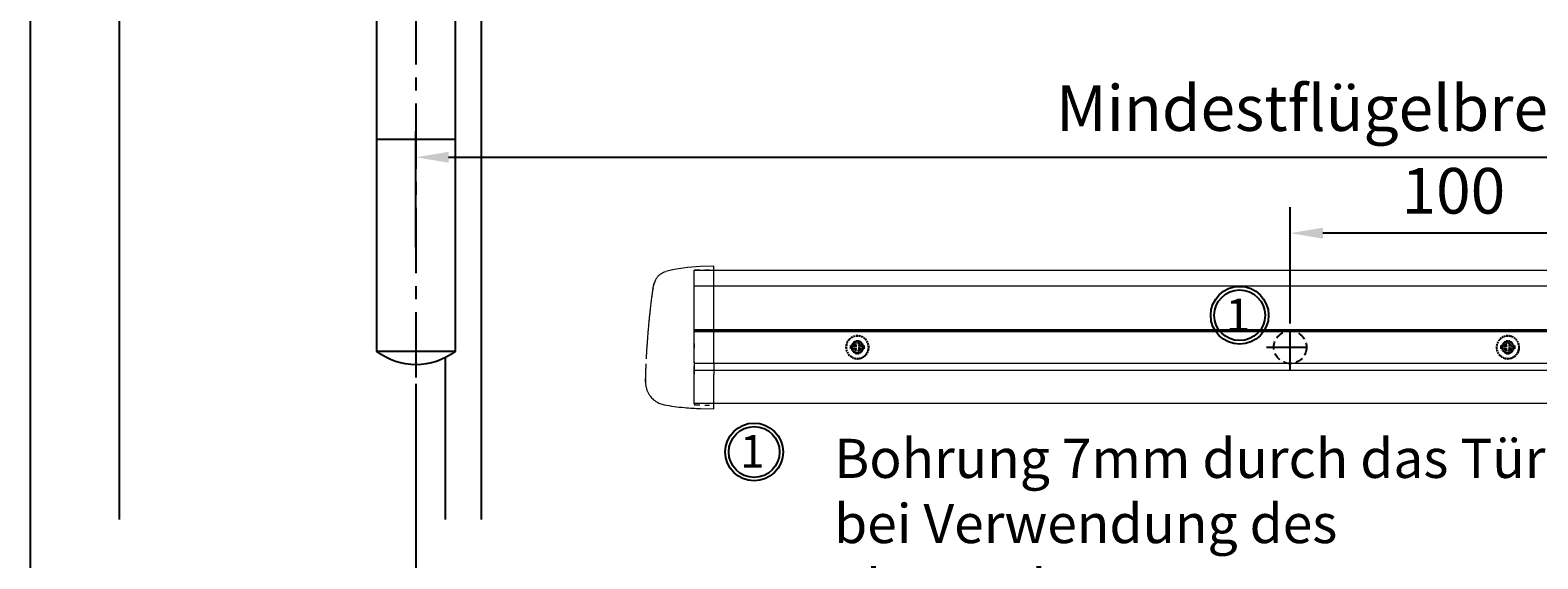
# Model space of a CAD drawing. Units: millimetres. Extents: x 0 to 2700, y 0 to 7514.
# Drawn here: x 0 to 462, y 1669 to 1831 of the extents above; entities that cross this region are included whole.
import ezdxf

# ---------------------------------------------------------------- set-up
doc = ezdxf.new("R2010")
doc.units = ezdxf.units.MM
for name, pattern in [('HIDDEN', [4.5, 1.5, -1.5, 1.5]), ('MITTEX2', [4, 2.5, -0.5, 0.5, -0.5]), ('VERDECKTX2', [0.75, 0.5, -0.25])]:
    doc.linetypes.add(name, pattern=pattern)
for name, color, linetype in [('02_BEMASSUNG', 4, 'Continuous'), ('03_MITTELLINIE', 1, 'MITTEX2'), ('04_VERDECKT', 1, 'VERDECKTX2'), ('09_BAU-VORGABE', 7, 'Continuous'), ('4', 7, 'Continuous')]:
    doc.layers.add(name, color=color, linetype=linetype)
doc.layers.add('AF', color=210, linetype='Continuous', plot=False)
doc.styles.add('Bemassungstext (DORMA)', font='isocpeur.ttf')
doc.styles.get("Standard").update_dxf_attribs({"font": 'arial.ttf'})
doc.dimstyles.new('DORMA_M', dxfattribs={"dimtxt": 3.5, "dimasz": 2.5, "dimexe": 2, "dimexo": 0, "dimgap": 1.5, "dimtad": 1, "dimdec": 8, "dimtxsty": 'Bemassungstext (DORMA)', "dimcen": 0.1, "dimclrt": 256, "dimadec": 8, "dimazin": 2, "dimtfac": 1, "dimtdec": 8, "dimtmove": 0, "dimatfit": 3, "dimfxl": 1, "dimtolj": 1, "dimarcsym": 0})

# ---------------------------------------------------------------- blocks, each defined once
blk = doc.blocks.new('BAND')
at = {"layer": '03_MITTELLINIE', "ltscale": 8}
blk.add_line((0, 10), (0, -140), dxfattribs=at)
at = {"layer": '09_BAU-VORGABE', "ltscale": 10}
blk.add_line((-12, -65), (12, -65), dxfattribs=at)
blk.add_lwpolyline([(12, 0), (-12, 0), (-12, -130), (12, -130)], close=True, dxfattribs=at)
for centre, start, end in [((0, -15.39538), 52.065211, 127.93479), ((0, -114.60462), 232.06521, 307.93479)]:
    blk.add_arc(centre, 19.51968, start, end, dxfattribs=at)
blk = doc.blocks.new('Tür Frontansicht BGS GS 2flg.')
at = {"layer": '4', "color": 254, "linetype": 'Continuous'}
for p, q in [((0, 448.72), (0, 0)), ((0, 448.72), (0, 0)), ((111, 345.55), (111, 0)), ((111, 345.55), (111, 0)), ((100, 49.58), (100, 0)), ((100, 49.58), (100, 0))]:
    blk.add_line(p, q, dxfattribs=at)
at = {"layer": '09_BAU-VORGABE', "xscale": -1}
blk.add_blockref('BAND', (91, 181.61), dxfattribs=at)
blk = doc.blocks.new('*D188')
at = {"layer": '02_BEMASSUNG', "color": 0, "lineweight": -2, "transparency": 16777216}
for p, q in [((-66.72, 7.27), (-66.72, 43)), ((33.28, 7.27), (33.28, 43)), ((23.28, 35), (-56.72, 35))]:
    blk.add_line(p, q, dxfattribs=at)
at = {"layer": '02_BEMASSUNG', "color": 0, "transparency": 16777216}
for points in [[(-56.72, 36.66), (-56.72, 33.33), (-66.72, 35)], [(23.28, 36.66), (23.28, 33.33), (33.28, 35)]]:
    blk.add_solid(points, dxfattribs=at)
at = {"layer": 'Defpoints', "color": 0, "transparency": 16777216}
for p in [(-66.72, 35), (-66.72, 7.27), (33.28, 7.27)]:
    blk.add_point(p, dxfattribs=at)
at = {"layer": '02_BEMASSUNG', "transparency": 16777216, "insert": (-16.7, 48), "char_height": 14, "attachment_point": 5, "style": 'Bemassungstext (DORMA)'}
blk.add_mtext('\\A1;100', dxfattribs=at)
blk = doc.blocks.new('Proseure Stirndeckel Standard Frontansicht')
at = {"color": 7, "linetype": 'HIDDEN', "lineweight": 0}
for p, q in [((-14.77, 19.73), (-14.77, 19.73)), ((-5.8, 20.25), (0, 20.35)), ((-18.67, 14.29), (-18.63, 14.54)), ((-20.23, -0.23), (-20.23, -0.23)), ((-6, -20.75), (-6, -20.67)), ((-5.8, -21.15), (0, -21.26))]:
    blk.add_line(p, q, dxfattribs=at)
at = {"color": 7, "linetype": 'Continuous', "lineweight": 15}
for p, q in [((0, 21.42), (-4.05, 21.28)), ((0, 16.22), (0, 21.42)), ((-18.64, 14.45), (-18.67, 14.29)), ((-18.63, 14.56), (-18.65, 14.45)), ((0, 8.09), (0, 16.22)), ((0, 0), (0, 8.09)), ((0, -8.13), (0, 0)), ((0, -22.39), (0, -11.88)), ((-15.23, -21.1), (-15.23, -21.1)), ((-4.05, -22.25), (0, -22.39))]:
    blk.add_line(p, q, dxfattribs=at)
at = {"color": 7, "linetype": 'HIDDEN', "lineweight": 0}
for centre, start, end in [((-5.8, 20.05), 91, 180), ((-5.8, -20.95), 180, 269)]:
    blk.add_arc(centre, 0.2, start, end, dxfattribs=at)
at = {"color": 7, "linetype": 'Continuous', "lineweight": 15}
for points, knots in [([(-17.04, 18.4), (-17.03, 18.4), (-16.89, 18.57), (-16.54, 18.86), (-16, 19.23), (-15.4, 19.53), (-14.98, 19.66), (-14.77, 19.73)], [0, 0, 0, 0, 0.004681, 0.253511, 0.502342, 0.751169, 1, 1, 1, 1]), ([(-18.98, 11.98), (-18.97, 12.06), (-18.95, 12.23), (-18.92, 12.47), (-18.89, 12.7), (-18.86, 12.92), (-18.82, 13.18), (-18.78, 13.46), (-18.74, 13.76), (-18.71, 14.04), (-18.68, 14.21), (-18.67, 14.29)], [0, 0, 0, 0, 0.089716, 0.17923, 0.268612, 0.357937, 0.447277, 0.585853, 0.72398, 0.861937, 1, 1, 1, 1]), ([(-18.63, 14.54), (-18.62, 14.65), (-18.57, 14.95), (-18.5, 15.29), (-18.45, 15.52), (-18.4, 15.77), (-18.36, 15.95), (-18.32, 16.11), (-18.31, 16.13), (-18.31, 16.14)], [0, 0, 0, 0, 0.113211, 0.30275, 0.416807, 0.486654, 0.66057, 0.830995, 1, 1, 1, 1]), ([(-17.03, 18.4), (-17.1, 18.33), (-17.24, 18.18), (-17.49, 17.85), (-17.75, 17.43), (-18.02, 16.9), (-18.27, 16.28), (-18.39, 15.8), (-18.45, 15.56)], [0, 0, 0, 0, 0.136299, 0.291906, 0.456395, 0.629601, 0.811063, 1, 1, 1, 1]), ([(-19.8, 4.74), (-19.78, 4.93), (-19.74, 5.3), (-19.69, 5.85), (-19.63, 6.4), (-19.57, 6.94), (-19.51, 7.48), (-19.45, 8), (-19.38, 8.66), (-19.29, 9.42), (-19.19, 10.3), (-19.08, 11.15), (-19.01, 11.7), (-18.98, 11.98)], [0, 0, 0, 0, 0.07165, 0.1432, 0.21467, 0.286078, 0.357443, 0.428783, 0.500118, 0.625392, 0.750395, 0.87523, 1, 1, 1, 1]), ([(-20.42, -2.74), (-20.4, -2.5), (-20.37, -2.03), (-20.32, -1.33), (-20.27, -0.64), (-20.21, 0.05), (-20.16, 0.74), (-20.1, 1.42), (-20.04, 2.09), (-19.98, 2.76), (-19.92, 3.43), (-19.86, 4.09), (-19.82, 4.52), (-19.8, 4.74)], [0, 0, 0, 0, 0.091317, 0.182512, 0.2736, 0.364593, 0.455504, 0.546346, 0.637134, 0.72788, 0.818597, 0.9093, 1, 1, 1, 1]), ([(-20.61, -5.84), (-20.61, -5.72), (-20.59, -5.48), (-20.57, -5.13), (-20.55, -4.78), (-20.53, -4.43), (-20.51, -4.09), (-20.49, -3.74), (-20.47, -3.41), (-20.44, -3.07), (-20.43, -2.85), (-20.42, -2.74)], [0, 0, 0, 0, 0.1117116, 0.2230617, 0.3341403, 0.445038, 0.5558457, 0.6666547, 0.7775561, 0.888641, 1, 1, 1, 1]), ([(0, -8.13), (0, -8.13), (0, -8.13), (0, -8.13), (0, -8.48), (0, -9.18), (0, -10.18), (0, -11.1), (0, -11.64), (0, -11.88)], [-0.000019, -0.000019, -0.000019, -0.000019, 0, 0, 0, 0.25, 0.5, 0.75, 1.000001, 1.000001, 1.000001, 1.000001]), ([(-20.93, -13.77), (-20.93, -13.83), (-20.93, -13.95), (-20.94, -14.11), (-20.94, -14.25), (-20.93, -14.4), (-20.93, -14.53), (-20.92, -14.66), (-20.91, -14.84), (-20.88, -15.13), (-20.83, -15.49), (-20.75, -15.87), (-20.64, -16.28), (-20.5, -16.69), (-20.33, -17.09), (-20.15, -17.47), (-19.94, -17.83), (-19.7, -18.21), (-19.39, -18.64), (-18.97, -19.11), (-18.44, -19.61), (-17.85, -20.05), (-17.21, -20.43), (-16.56, -20.74), (-15.89, -20.97), (-15.44, -21.06), (-15.23, -21.1)], [0, 0, 0, 0, 0.075937, 0.140936, 0.195078, 0.238501, 0.271498, 0.2873, 0.302323, 0.335032, 0.360781, 0.390784, 0.423949, 0.456842, 0.489289, 0.521222, 0.55258, 0.584725, 0.624146, 0.671581, 0.726803, 0.789349, 0.84064, 0.8952, 0.952485, 1, 1, 1, 1]), ([(-20.93, -13.8), (-20.93, -13.75), (-20.92, -13.61), (-20.92, -13.25), (-20.9, -12.73), (-20.88, -12.09), (-20.86, -11.32), (-20.83, -10.64), (-20.82, -10.19), (-20.81, -10.06)], [0, 0, 0, 0, 0.103038, 0.269505, 0.436173, 0.603155, 0.770429, 0.937964, 1, 1, 1, 1]), ([(-15.24, -21.11), (-14.23, -21.28), (-12.17, -21.65), (-9.27, -21.97), (-6.55, -22.18), (-4.88, -22.22), (-4.05, -22.25)], [0, 0, 0, 0, 0.272723, 0.555646, 0.777923, 1, 1, 1, 1])]:
    blk.add_open_spline(points, degree=3, knots=knots, dxfattribs=at)
blk.add_open_spline([(-4.05, 21.28), (-7.67, 21.2), (-11.28, 20.67), (-14.77, 19.73)], degree=3, dxfattribs=at)
at = {"color": 7, "linetype": 'HIDDEN', "lineweight": 0}
for points in [[(-6, 15.21), (-6, 18.32), (-6, 20.05), (-6, 20.05)], [(-6, 8.62), (-6, 11), (-6, 13.21), (-6, 15.21)], [(-6, -0.02), (-6, 2.99), (-6, 5.88), (-6, 8.62)], [(-6, -8.12), (-6, -5.31), (-6, -2.53), (-6, -0.02)], [(-6, -10.84), (-6, -10.13), (-6, -9.14), (-6, -8.12)], [(-6, -20.63), (-6, -19.61), (-6, -16.18), (-6, -10.84)], [(-5.99, -19.86), (-5.99, -19.7), (-5.99, -19.49), (-5.99, -19.23)]]:
    blk.add_open_spline(points, degree=3, dxfattribs=at)
for points, knots in [([(-6, -2.3), (-6, -2.3), (-6, -2.29), (-6, -2.29), (-6, -2.31), (-6, -2.38), (-6, -2.53), (-6, -2.75), (-6, -3.01), (-6, -3.32), (-6, -3.64), (-6, -3.97), (-6, -4.27), (-6, -4.54), (-6, -4.75), (-6, -4.91), (-6, -4.98), (-6, -5), (-6, -4.98), (-6, -4.94), (-6, -4.92)], [0, 0, 0, 0, 0.021815, 0.043763, 0.06598, 0.134397, 0.202926, 0.267338, 0.331858, 0.399388, 0.467027, 0.534556, 0.602196, 0.666608, 0.731129, 0.799549, 0.868079, 0.91219, 0.955792, 1, 1, 1, 1]), ([(-6, -2.3), (-6, -2.3), (-6, -2.3), (-6, -2.38), (-6, -2.53), (-6, -2.75), (-6, -3.02), (-6, -3.32), (-6, -3.64), (-6, -3.97), (-6, -4.27), (-6, -4.54), (-6, -4.76), (-6, -4.91), (-6, -4.99), (-6, -4.99), (-6, -4.98)], [0, 0, 0, 0, 0.044305, 0.120253, 0.196201, 0.27215, 0.348098, 0.424047, 0.499996, 0.575945, 0.651894, 0.727843, 0.803793, 0.879742, 0.955692, 1, 1, 1, 1]), ([(-20.81, -10.06), (-20.8, -9.86), (-20.78, -9.33), (-20.74, -8.35), (-20.68, -7.16), (-20.64, -6.28), (-20.61, -5.84)], [0, 0, 0, 0, 0.172859, 0.447864, 0.723383, 1, 1, 1, 1]), ([(-20.91, -13.16), (-20.91, -13.23), (-20.92, -13.46), (-20.93, -13.74), (-20.93, -13.98), (-20.94, -14.09), (-20.94, -14.06), (-20.93, -13.97), (-20.93, -13.83), (-20.93, -13.8)], [0, 0, 0, 0, 0.071241, 0.243824, 0.416542, 0.589119, 0.761609, 0.934267, 1, 1, 1, 1]), ([(-6, -20.75), (-6, -20.81), (-6, -20.93), (-6, -20.94), (-6, -20.95)], [0, 0, 0, 0, 0.51923, 1, 1, 1, 1])]:
    blk.add_open_spline(points, degree=3, knots=knots, dxfattribs=at)
blk = doc.blocks.new('Schraube FA')
at = {"layer": '04_VERDECKT'}
for p, q in [((-2, 0), (-2, 0.5)), ((-2, 0.5), (-0.65, 0.5)), ((-2, 0.5), (-2, 0.5)), ((-2, -0.5), (-2, 0)), ((-0.65, 0.5), (-1.41, 1.41)), ((-1.41, 1.41), (-0.5, 0.65)), ((-1.41, 1.41), (-1.41, 1.41)), ((-1.13, 0.5), (-1.13, -0.5)), ((-0.5, 0.5), (-0.65, 0.5)), ((-0.65, 0.5), (-0.65, 0.5)), ((-0.5, 0.65), (-0.5, 2)), ((-0.5, 2), (0.5, 2)), ((-0.5, 2), (-0.5, 2)), ((0.5, 1.13), (-0.5, 1.13)), ((-0.5, 0.65), (-0.5, 0.5)), ((-0.5, 0.65), (-0.5, 0.65)), ((-0.5, 0.5), (-0.5, 0.5)), ((-0.5, 0.5), (-0.5, -0.5)), ((0.5, 2), (0.5, 0.65)), ((0.5, 2), (0.5, 2)), ((0.5, 0.65), (1.41, 1.41)), ((0.5, 0.65), (0.5, 0.65)), ((0.5, 0.5), (0.5, 0.65)), ((0.65, 0.5), (0.5, 0.5)), ((0.5, -0.5), (0.5, 0.5)), ((0.5, 0.5), (0.5, 0.5)), ((1.41, 1.41), (0.65, 0.5)), ((0.65, 0.5), (2, 0.5)), ((0.65, 0.5), (0.65, 0.5)), ((1.13, 0.5), (1.13, -0.5)), ((1.41, 1.41), (1.41, 1.41)), ((2, 0.5), (2, 0)), ((2, 0.5), (2, 0.5)), ((2, 0), (2, -0.5)), ((-0.65, -0.5), (-2, -0.5)), ((-2, -0.5), (-2, -0.5)), ((-1.41, -1.41), (-0.65, -0.5)), ((-0.5, -0.65), (-1.41, -1.41)), ((-1.41, -1.41), (-1.41, -1.41)), ((-0.65, -0.5), (-0.65, -0.5)), ((-0.65, -0.5), (-0.65, -0.5)), ((-0.65, -0.5), (-0.5, -0.5)), ((-0.5, -0.5), (-0.5, -0.65)), ((-0.5, -0.5), (-0.5, -0.5)), ((-0.5, -0.65), (-0.5, -0.65)), ((-0.5, -2), (-0.5, -0.65)), ((0.5, -1.13), (-0.5, -1.13)), ((0.5, -2), (-0.5, -2)), ((-0.5, -2), (-0.5, -2)), ((0.5, -0.5), (0.65, -0.5)), ((0.5, -0.65), (0.5, -0.5)), ((0.5, -0.5), (0.5, -0.5)), ((0.5, -0.65), (0.5, -0.65)), ((1.41, -1.41), (0.5, -0.65)), ((0.5, -0.65), (0.5, -2)), ((0.5, -2), (0.5, -2)), ((0.65, -0.5), (1.41, -1.41)), ((0.65, -0.5), (0.65, -0.5)), ((2, -0.5), (0.65, -0.5)), ((1.41, -1.41), (1.41, -1.41)), ((2, -0.5), (2, -0.5))]:
    blk.add_line(p, q, dxfattribs=at)
for radius, start, end in [(3.5, 90, 180), (3.46, 90, 180), (3.46, 180, 0), (1.85, 90, 180), (1.85, 180, 0), (1.75, 90, 180), (3.5, 0, 90), (3.46, 0, 90), (1.85, 0, 90), (1.75, 0, 90), (3.5, 270, 0), (1.75, 270, 0), (3.5, 180, 270), (1.75, 180, 270)]:
    blk.add_arc((0, 0), radius, start, end, dxfattribs=at)
blk = doc.blocks.new('*D172')
at = {"layer": '02_BEMASSUNG', "color": 0, "lineweight": -2, "transparency": 16777216}
for p, q in [((118.27, 1722.87), (118.27, 1460.72)), ((1729.24, 1722.87), (1729.24, 1460.72)), ((128.27, 1468.72), (1719.24, 1468.72))]:
    blk.add_line(p, q, dxfattribs=at)
at = {"layer": '02_BEMASSUNG', "color": 0, "transparency": 16777216}
for points in [[(128.27, 1470.39), (128.27, 1467.05), (118.27, 1468.72)], [(1719.24, 1470.39), (1719.24, 1467.05), (1729.24, 1468.72)]]:
    blk.add_solid(points, dxfattribs=at)
at = {"layer": 'Defpoints', "color": 0, "transparency": 16777216}
for p in [(118.27, 1722.87), (1729.24, 1722.87), (1729.24, 1468.72)]:
    blk.add_point(p, dxfattribs=at)
at = {"layer": '02_BEMASSUNG', "transparency": 16777216, "insert": (960.55, 1481.73), "char_height": 14, "attachment_point": 5, "style": 'Bemassungstext (DORMA)'}
blk.add_mtext('\\A1;B min. 1500 Vario', dxfattribs=at)
blk = doc.blocks.new('*D173')
at = {"layer": '02_BEMASSUNG', "color": 0, "lineweight": -2, "transparency": 16777216}
for p, q in [((118.27, 1722.87), (118.27, 1430.72)), ((1729.24, 1722.87), (1729.24, 1430.72)), ((128.27, 1438.72), (1719.24, 1438.72))]:
    blk.add_line(p, q, dxfattribs=at)
at = {"layer": '02_BEMASSUNG', "color": 0, "transparency": 16777216}
for points in [[(128.27, 1440.39), (128.27, 1437.05), (118.27, 1438.72)], [(1719.24, 1440.39), (1719.24, 1437.05), (1729.24, 1438.72)]]:
    blk.add_solid(points, dxfattribs=at)
at = {"layer": 'Defpoints', "color": 0, "transparency": 16777216}
for p in [(118.27, 1722.87), (1729.24, 1722.87), (1729.24, 1438.72)]:
    blk.add_point(p, dxfattribs=at)
at = {"layer": '02_BEMASSUNG', "transparency": 16777216, "insert": (960.55, 1453.82), "char_height": 14, "attachment_point": 5, "style": 'Bemassungstext (DORMA)'}
blk.add_mtext('\\A1;B min. 1610 Vario mit integriertem RM', dxfattribs=at)
blk = doc.blocks.new('*D174')
at = {"layer": '02_BEMASSUNG', "color": 0, "lineweight": -2, "transparency": 16777216}
for p, q in [((118.27, 1722.87), (118.27, 1490.72)), ((1729.24, 1722.87), (1729.24, 1490.72)), ((128.27, 1498.72), (1719.24, 1498.72))]:
    blk.add_line(p, q, dxfattribs=at)
at = {"layer": '02_BEMASSUNG', "color": 0, "transparency": 16777216}
for points in [[(128.27, 1500.39), (128.27, 1497.05), (118.27, 1498.72)], [(1719.24, 1500.39), (1719.24, 1497.05), (1729.24, 1498.72)]]:
    blk.add_solid(points, dxfattribs=at)
at = {"layer": 'Defpoints', "color": 0, "transparency": 16777216}
for p in [(118.27, 1722.87), (1729.24, 1722.87), (1729.24, 1498.72)]:
    blk.add_point(p, dxfattribs=at)
at = {"layer": '02_BEMASSUNG', "transparency": 16777216, "insert": (960.55, 1511.73), "char_height": 14, "attachment_point": 5, "style": 'Bemassungstext (DORMA)'}
blk.add_mtext('\\A1;B min. 1450 mit ESR', dxfattribs=at)
blk = doc.blocks.new('*D175')
at = {"layer": '02_BEMASSUNG', "color": 0, "lineweight": -2, "transparency": 16777216}
for p, q in [((118.27, 1722.87), (118.27, 1520.72)), ((1729.24, 1722.87), (1729.24, 1520.72)), ((128.27, 1528.72), (1719.24, 1528.72))]:
    blk.add_line(p, q, dxfattribs=at)
at = {"layer": '02_BEMASSUNG', "color": 0, "transparency": 16777216}
for points in [[(128.27, 1530.39), (128.27, 1527.05), (118.27, 1528.72)], [(1719.24, 1530.39), (1719.24, 1527.05), (1729.24, 1528.72)]]:
    blk.add_solid(points, dxfattribs=at)
at = {"layer": 'Defpoints', "color": 0, "transparency": 16777216}
for p in [(118.27, 1722.87), (1729.24, 1722.87), (1729.24, 1528.72)]:
    blk.add_point(p, dxfattribs=at)
at = {"layer": '02_BEMASSUNG', "transparency": 16777216, "insert": (960.55, 1541.73), "char_height": 14, "attachment_point": 5, "style": 'Bemassungstext (DORMA)'}
blk.add_mtext('\\A1;B min. 1400', dxfattribs=at)
blk = doc.blocks.new('*D185')
at = {"layer": '02_BEMASSUNG', "color": 0, "lineweight": -2, "transparency": 16777216}
for p, q in [((918.26, 1813), (918.26, 1784.41)), ((118.27, 1764.81), (118.27, 1800.41)), ((128.27, 1792.41), (908.26, 1792.41))]:
    blk.add_line(p, q, dxfattribs=at)
at = {"layer": '02_BEMASSUNG', "color": 0, "transparency": 16777216}
for points in [[(128.27, 1794.08), (128.27, 1790.74), (118.27, 1792.41)], [(908.26, 1794.08), (908.26, 1790.74), (918.26, 1792.41)]]:
    blk.add_solid(points, dxfattribs=at)
at = {"layer": 'Defpoints', "color": 0, "transparency": 16777216}
for p in [(918.26, 1813), (918.26, 1792.41), (118.27, 1764.81)]:
    blk.add_point(p, dxfattribs=at)
at = {"layer": '02_BEMASSUNG', "transparency": 16777216, "insert": (518.26, 1807.51), "char_height": 14, "attachment_point": 5, "style": 'Bemassungstext (DORMA)'}
blk.add_mtext('\\A1;Mindestflügelbreite asymmetrische Türen 630', dxfattribs=at)
blk = doc.blocks.new('*D435')
at = {"layer": '02_BEMASSUNG', "color": 0, "lineweight": -2, "transparency": 16777216}
for p, q in [((118.27, 1686.57), (118.27, 1404.72)), ((1729.24, 1686.57), (1729.24, 1404.72)), ((128.27, 1412.72), (1719.24, 1412.72))]:
    blk.add_line(p, q, dxfattribs=at)
at = {"layer": '02_BEMASSUNG', "color": 0, "transparency": 16777216}
for points in [[(128.27, 1414.39), (128.27, 1411.05), (118.27, 1412.72)], [(1719.24, 1414.39), (1719.24, 1411.05), (1729.24, 1412.72)]]:
    blk.add_solid(points, dxfattribs=at)
at = {"layer": 'Defpoints', "color": 0, "transparency": 16777216}
for p in [(118.27, 1686.57), (1729.24, 1686.57), (1729.24, 1412.72)]:
    blk.add_point(p, dxfattribs=at)
at = {"layer": '02_BEMASSUNG', "transparency": 16777216, "insert": (960.55, 1427.13), "char_height": 14, "attachment_point": 5, "style": 'Bemassungstext (DORMA)'}
blk.add_mtext('\\A1;{\\fArial|b0|i0|c0|p34;\\H0.91667x;B min 1600 Professional mit integriertem RM}', dxfattribs=at)
blk = doc.blocks.new('Detail Prosecure Opti Safe')
at = {"color": 7, "linetype": 'Continuous', "lineweight": 15}
for p, q in [((-249.41, 23.68), (359.42, 23.68)), ((-249.41, 19.85), (-249.41, 23.68)), ((-249.41, 11.72), (-249.41, 19.85)), ((-249.41, 3.63), (-249.41, 11.72)), ((359.42, 4.94), (-249.41, 4.94)), ((-249.41, -4.5), (-249.41, 3.63)), ((-249.41, -17.13), (-249.41, -8.25)), ((-249.41, -17.13), (359.42, -17.13))]:
    blk.add_line(p, q, dxfattribs=at)
at = {"color": 8, "linetype": 'Continuous', "lineweight": 15}
for p, q in [((-249.41, 18.84), (359.42, 18.84)), ((-249.41, 5.49), (359.42, 5.49)), ((-249.41, 5.22), (359.42, 5.22)), ((359.42, 4.69), (-249.41, 4.69)), ((359.42, -4.96), (-249.41, -4.96)), ((359.42, -7.09), (-249.41, -7.09))]:
    blk.add_line(p, q, dxfattribs=at)
at = {"color": 7, "linetype": 'Continuous', "lineweight": 15}
blk.add_open_spline([(-249.41, -4.5), (-249.41, -5.08), (-249.41, -6.24), (-249.41, -7.49), (-249.41, -8.08), (-249.41, -8.25)], degree=3, knots=[0, 0, 0, 0, 0.414818, 0.829641, 1, 1, 1, 1], dxfattribs=at)
at = {"layer": '02_BEMASSUNG'}
for centre, radius in [((-82.22, 9.82), 8.87), ((-82.22, 9.82), 7.78), ((-231.06, -32.12), 8.87), ((-231.06, -32.12), 7.78)]:
    blk.add_circle(centre, radius, dxfattribs=at)
at = {"layer": '03_MITTELLINIE', "ltscale": 5}
for p, q in [((-66.72, -7.27), (-66.72, 7.27)), ((-74, 0), (-59.45, 0))]:
    blk.add_line(p, q, dxfattribs=at)
at = {"layer": '04_VERDECKT', "ltscale": 5}
blk.add_circle((-66.72, 0), 5, dxfattribs=at)
blk.add_blockref('Proseure Stirndeckel Standard Frontansicht', (-243.41, 3.48))
at = {"layer": '02_BEMASSUNG'}
for p in [(-199.41, 0), (0, 0)]:
    blk.add_blockref('Schraube FA', p, dxfattribs=at)
for p in [(-86.53, 4.91), (-235.41, -36.91)]:
    blk.add_text('1', height=10, dxfattribs=at).set_placement(p)
at = {"layer": '02_BEMASSUNG', "insert": (-206.52, -28.08), "char_height": 12, "width": 359.954, "attachment_point": 1, "style": 'Bemassungstext (DORMA)'}
blk.add_mtext('Bohrung 7mm durch das Türblatt\\Pbei Verwendung des \\PSlave Adapters 86590000.\\PFür die Verkabelung der \\PProsecure Opti Safe auf BS und BGS. \\PIst das nicht möglich muß die \\PKabelführung durch die Wand erfolgen. \\PBei Brandschutz bitte die Vorgaben\\Pdes Türenherstellers beachten.', dxfattribs=at)
at = {"layer": '02_BEMASSUNG'}
dim = blk.add_linear_dim(base=(-66.72, 35), p1=(33.28, 7.27), p2=(-66.72, 7.27), dimstyle='DORMA_M', override={"dimdec": 0}, dxfattribs=at)
dim.commit()
dim.dimension.update_dxf_attribs({"geometry": '*D188', "text_midpoint": (-16.7, 35), "dimtype": 160})

msp = doc.modelspace()

# ---------------------------------------------------------------- linework, layer by layer
at = {"layer": 'AF'}
msp.add_lwpolyline([(0, 1252.36701256), (2700.08644393, 1252.36701256), (2700.08644393, 2504.73402512), (0, 2504.73402512)], close=True, dxfattribs=at)

# ---------------------------------------------------------------- block references
msp.add_blockref('Tür Frontansicht BGS GS 2flg.', (27.27074842, 1681.25594107))
at = {"layer": '02_BEMASSUNG'}
msp.add_blockref('Detail Prosecure Opti Safe', (453.01416491, 1734.12634284), dxfattribs=at)

# ---------------------------------------------------------------- dimensions: what is measured, and where the dimension line sits
dim = msp.add_linear_dim(base=(918.25734524, 1792.41068342), p1=(118.27074917, 1764.81202321), p2=(918.25734524, 1813.00362324), text='Mindestflügelbreite asymmetrische Türen 630', dimstyle='DORMA_M', override={"dimdec": 1}, dxfattribs=at)
dim.commit()
dim.dimension.update_dxf_attribs({"geometry": '*D185', "text_midpoint": (518.26404721, 1807.51068342)})
for base, p1, p2, text, picture, middle in [((1729.24393094, 1468.72029109), (118.27074917, 1722.86830346), (1729.24393094, 1722.86830346), 'B min. 1500 Vario', '*D172', (960.54599077, 1468.72029109)), ((1729.24393094, 1438.72029109), (118.27074917, 1722.86830346), (1729.24393094, 1722.86830346), 'B min. 1610 Vario mit integriertem RM', '*D173', (960.54599077, 1438.72029109)), ((1729.24393094, 1498.72029109), (118.27074917, 1722.86830346), (1729.24393094, 1722.86830346), 'B min. 1450 mit ESR', '*D174', (960.54599077, 1498.72029109)), ((1729.24393094, 1528.72029109), (118.27074917, 1722.86830346), (1729.24393094, 1722.86830346), 'B min. 1400', '*D175', (960.54599077, 1528.72029109)), ((1729.24393094, 1412.72029124), (118.27074917, 1686.57190992), (1729.24393094, 1686.57190992), '{\\fArial|b0|i0|c0|p34;\\H0.91667x;B min 1600 Professional mit integriertem RM}', '*D435', (960.54599077, 1412.72029124))]:
    dim = msp.add_linear_dim(base=base, p1=p1, p2=p2, text=text, dimstyle='DORMA_M', dxfattribs=at)
    dim.commit()
    dim.dimension.update_dxf_attribs({"geometry": picture, "text_midpoint": middle, "dimtype": 160})

doc.saveas('drawing.dxf')
